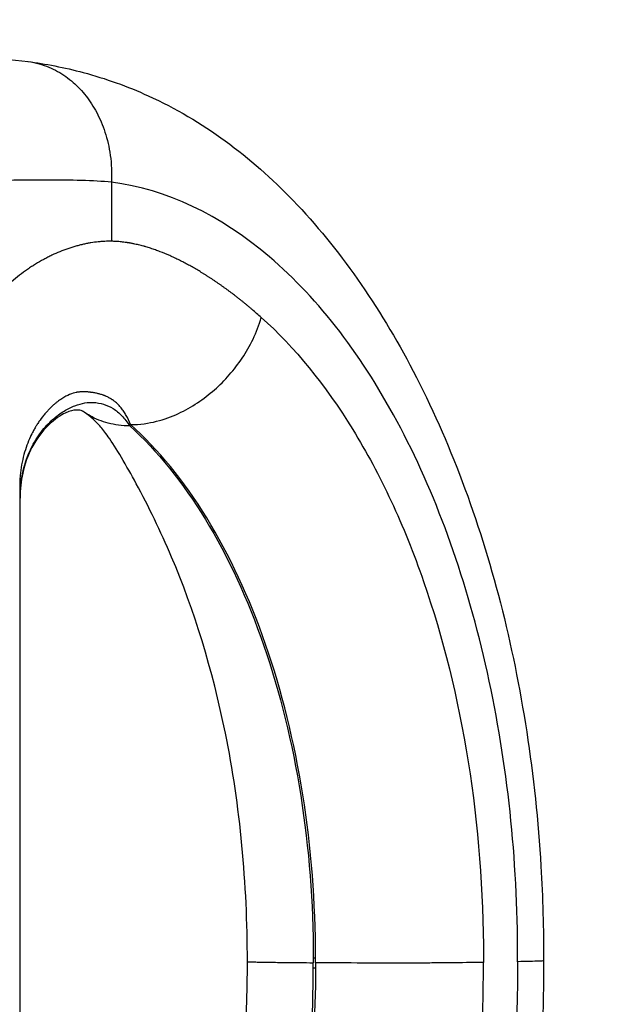
# Model space of a CAD drawing. Units: millimetres. Extents: x -2124 to 2124, y -2507 to 2618.
# Drawn here: x 572 to 632, y -3 to 95 of the extents above; entities that cross this region are included whole.
import ezdxf

# ---------------------------------------------------------------- set-up
doc = ezdxf.new("R2010")
doc.units = ezdxf.units.MM
doc.header["$LTSCALE"] = 20
doc.layers.add('2d', color=230, linetype='Continuous')
doc.layers.add('EN16630-TrainingSpace_Hatch', color=20, linetype='Continuous')

msp = doc.modelspace()

# ---------------------------------------------------------------- hatches: boundary and pattern name
at = {"layer": 'EN16630-TrainingSpace_Hatch'}
h = msp.add_hatch(dxfattribs=at)
h.set_pattern_fill('ANSI31', color=256, scale=100)
h.paths.add_polyline_path([(1000, -710), (1000, 310, 1), (-1000, 310), (-1000, -710, 1)])

# ---------------------------------------------------------------- linework, layer by layer
at = {"layer": '2d'}
for p, q in [((580.782, 78.989), (580.782, 73.107)), ((571.66, 47.626), (571.66, -46.088)), ((571.691, -45.847), (571.691, 47.57)), ((571.691, -45.847), (571.691, 47.57)), ((617.749, 1.961), (617.749, 1.461)), ((621.147, 1.523), (621.147, 2.023)), ((600.839, 1.924), (601.063, 1.922)), ((617.749, 0.961), (617.749, 1.461)), ((621.147, 1.523), (621.147, 1.023)), ((600.839, 0.924), (601.063, 0.922))]:
    msp.add_line(p, q, dxfattribs=at)
for points, degree in [([(567.198, 91.303), (569.172, 91.289), (570.853, 91.186), (572.497, 90.966)], 3), ([(573.841, 79.185), (573.353, 79.181), (572.855, 79.177), (572.346, 79.174)], 3), ([(574.244, 79.187), (574.111, 79.187), (573.976, 79.186), (573.841, 79.185)], 3), ([(580.782, 78.989), (578.994, 79.128), (576.792, 79.193), (574.244, 79.187)], 3), ([(571.691, 47.57), (571.691, 47.57), (571.691, 47.57), (571.691, 47.57)], 3), ([(599.535, 1.436), (599.961, 1.432), (600.395, 1.428), (600.839, 1.424)], 3), ([(600.839, 1.924), (600.839, 1.758), (600.839, 1.591), (600.839, 1.424)], 3), ([(600.839, 0.924), (600.839, 1.024), (600.839, 1.124), (600.839, 1.224), (600.839, 1.324), (600.839, 1.424)], 5), ([(601.063, 1.422), (601.063, 1.589), (601.063, 1.756), (601.063, 1.922)], 3), ([(602.851, 1.408), (602.24, 1.413), (601.64, 1.417), (601.063, 1.422)], 3), ([(601.063, 1.422), (601.063, 1.256), (601.063, 1.089), (601.063, 0.922)], 3)]:
    msp.add_open_spline(points, degree=degree, dxfattribs=at)
for points, knots in [([(572.477, 90.969), (574.153, 90.747), (576.14, 90.372), (580.196, 89.281), (582.364, 88.503), (589.854, 85.103), (594.634, 81.527), (603.377, 72.437), (607.382, 66.693), (614.359, 53.333), (617.3, 45.49), (621.563, 28.903), (622.932, 19.98), (623.646, 7.887), (623.735, 4.751), (623.736, 1.616)], [0, 0, 0, 0, 0.761301, 0.761301, 1.675611, 1.675611, 4.067184, 4.067184, 6.637377, 6.637377, 9.362959, 9.362959, 12.071792, 12.071792, 13.012102, 13.012102, 13.012102, 13.012102]), ([(572.496, 90.966), (572.876, 90.915), (573.243, 90.838), (574.256, 90.555), (574.868, 90.295), (575.99, 89.668), (576.502, 89.302), (577.439, 88.482), (577.865, 88.03), (578.643, 87.037), (578.996, 86.495), (579.628, 85.306), (579.907, 84.657), (580.369, 83.238), (580.552, 82.467), (580.782, 80.808), (580.827, 79.92), (580.782, 78.989)], [1.006928, 1.006928, 1.006928, 1.006928, 2.162944, 2.162944, 4.325888, 4.325888, 6.488832, 6.488832, 8.651777, 8.651777, 10.814721, 10.814721, 12.977665, 12.977665, 15.140609, 15.140609, 17.303538, 17.303538, 17.303538, 17.303538]), ([(572.346, 79.174), (570.13, 79.155), (567.725, 79.139), (562.686, 79.116), (560.052, 79.109), (557.386, 79.106)], [0, 0, 0, 0, 0.5, 0.5, 1, 1, 1, 1]), ([(621.147, 2.023), (621.147, 11.784), (620.144, 21.195), (617.138, 34.783), (615.919, 39.071), (613.048, 47.163), (611.396, 50.969), (605.792, 61.655), (601.442, 67.328), (591.524, 75.768), (586.29, 78.248), (580.782, 78.989)], [0, 0, 0, 0, 0.25, 0.25, 0.375, 0.375, 0.5, 0.5, 0.75, 0.75, 0.9999953, 0.9999953, 0.9999953, 0.9999953]), ([(580.782, 73.107), (580.571, 73.111), (580.356, 73.108), (580.025, 73.093), (579.913, 73.086), (579.743, 73.074), (579.688, 73.069), (579.6, 73.062), (579.567, 73.059), (579.506, 73.053), (579.478, 73.05), (579.223, 73.024), (578.986, 72.992), (578.627, 72.934), (578.506, 72.912), (578.323, 72.877), (578.262, 72.865), (578.138, 72.839), (578.074, 72.825), (577.948, 72.797), (577.887, 72.784), (577.755, 72.752), (577.684, 72.735), (577.555, 72.702), (577.493, 72.686), (577.36, 72.651), (577.293, 72.632), (576.973, 72.541), (576.715, 72.46), (575.932, 72.19), (575.399, 71.974), (574.727, 71.656), (574.595, 71.591), (574.383, 71.483), (574.314, 71.447), (574.179, 71.376), (574.111, 71.34), (573.774, 71.157), (573.503, 71), (573.166, 70.793), (573.097, 70.749), (573.003, 70.69), (572.972, 70.67), (572.908, 70.629), (572.874, 70.607), (572.706, 70.497), (572.572, 70.407), (572.17, 70.129), (571.902, 69.933), (570.581, 68.91), (569.563, 67.937), (568.165, 66.272), (567.72, 65.683), (567.197, 64.909), (567.093, 64.752), (566.941, 64.514), (566.89, 64.434), (566.816, 64.315), (566.794, 64.278), (566.747, 64.203), (566.723, 64.163), (566.502, 63.797), (566.312, 63.465), (566.039, 62.957), (565.949, 62.786), (565.818, 62.526), (565.774, 62.438), (565.711, 62.31), (565.691, 62.271), (565.652, 62.189), (565.631, 62.145), (565.442, 61.749), (565.281, 61.39), (564.823, 60.295), (564.548, 59.54), (564.244, 58.569), (564.185, 58.374), (564.1, 58.078), (564.072, 57.98), (564.019, 57.791), (563.992, 57.691), (563.86, 57.193), (563.762, 56.789), (563.581, 55.972), (563.5, 55.561), (563.388, 54.935), (563.353, 54.725), (563.303, 54.409), (563.287, 54.304), (563.255, 54.088), (563.239, 53.975), (563.216, 53.809), (563.209, 53.755), (563.195, 53.647), (563.188, 53.595), (563.174, 53.484), (563.167, 53.426), (563.153, 53.312), (563.146, 53.259), (563.115, 52.99), (563.091, 52.774), (563.027, 52.124), (562.991, 51.686), (562.907, 50.365), (562.879, 49.472), (562.88, 48.568)], [0, 0, 0, 0, 1.107635, 1.107635, 1.661453, 1.661453, 1.938362, 1.938362, 2.076816, 2.076816, 2.215271, 2.215271, 3.322906, 3.322906, 3.876724, 3.876724, 4.153633, 4.153633, 4.430542, 4.430542, 4.707451, 4.707451, 4.984359, 4.984359, 5.261268, 5.261268, 5.538177, 5.538177, 6.645813, 6.645813, 8.861084, 8.861084, 9.414901, 9.414901, 9.69181, 9.69181, 9.968719, 9.968719, 11.076354, 11.076354, 11.353263, 11.353263, 11.491718, 11.491718, 11.630172, 11.630172, 12.18399, 12.18399, 13.291625, 13.291625, 17.722167, 17.722167, 19.937438, 19.937438, 20.491256, 20.491256, 20.768165, 20.768165, 20.906619, 20.906619, 21.045073, 21.045073, 22.152709, 22.152709, 22.706527, 22.706527, 22.983435, 22.983435, 23.12189, 23.12189, 23.260344, 23.260344, 24.36798, 24.36798, 26.583251, 26.583251, 27.137068, 27.137068, 27.413977, 27.413977, 27.690886, 27.690886, 28.798521, 28.798521, 29.906157, 29.906157, 30.459975, 30.459975, 30.736883, 30.736883, 31.013792, 31.013792, 31.152247, 31.152247, 31.290701, 31.290701, 31.429156, 31.429156, 31.56761, 31.56761, 32.121428, 32.121428, 33.229063, 33.229063, 35.444334, 35.444334, 35.444334, 35.444334]), ([(595.664, 65.544), (595.355, 65.819), (595.062, 66.074), (594.694, 66.387), (594.583, 66.481), (594.472, 66.573), (594.398, 66.635), (594.36, 66.666), (594.288, 66.726), (594.256, 66.753), (594.198, 66.801), (594.171, 66.823), (594.113, 66.871), (594.08, 66.897), (594.008, 66.956), (593.97, 66.987), (593.859, 67.077), (593.784, 67.137), (593.673, 67.226), (593.636, 67.255), (593.559, 67.316), (593.518, 67.349), (593.436, 67.414), (593.395, 67.446), (593.318, 67.506), (593.281, 67.535), (593.169, 67.622), (592.945, 67.795), (592.72, 67.966), (592.495, 68.134), (592.42, 68.19), (592.269, 68.3), (592.196, 68.354), (592.034, 68.471), (591.961, 68.524), (591.847, 68.605), (591.809, 68.632), (591.736, 68.684), (591.702, 68.708), (591.636, 68.755), (591.603, 68.778), (591.533, 68.827), (591.495, 68.853), (591.382, 68.932), (591.304, 68.985), (591.143, 69.095), (591.06, 69.152), (590.897, 69.261), (590.818, 69.313), (590.666, 69.414), (590.59, 69.464), (590.475, 69.538), (590.441, 69.561), (590.371, 69.606), (590.333, 69.63), (590.254, 69.68), (590.212, 69.707), (590.133, 69.757), (590.096, 69.78), (589.981, 69.852), (589.904, 69.9), (589.674, 70.042), (589.52, 70.135), (589.289, 70.272), (589.211, 70.317), (589.059, 70.406), (588.988, 70.447), (588.839, 70.531), (588.76, 70.576), (588.606, 70.662), (588.528, 70.705), (588.373, 70.79), (588.295, 70.832), (588.14, 70.914), (588.061, 70.956), (587.908, 71.036), (587.838, 71.071), (587.691, 71.147), (587.611, 71.187), (587.373, 71.305), (587.203, 71.387), (586.961, 71.5), (586.883, 71.537), (586.726, 71.608), (586.647, 71.643), (586.253, 71.817), (585.937, 71.948), (585.461, 72.132), (585.3, 72.191), (584.995, 72.3), (584.833, 72.355), (584.513, 72.459), (584.353, 72.508), (584.153, 72.567), (584.113, 72.578), (584.036, 72.6), (583.998, 72.611), (583.884, 72.642), (583.804, 72.663), (583.562, 72.726), (583.398, 72.766), (583.154, 72.82), (583.073, 72.838), (582.952, 72.863), (582.911, 72.871), (582.83, 72.887), (582.79, 72.894), (582.724, 72.907), (582.701, 72.911), (582.659, 72.919), (582.638, 72.922), (582.578, 72.933), (582.543, 72.939), (582.469, 72.951), (582.427, 72.958), (582.346, 72.971), (582.305, 72.977), (582.183, 72.995), (582.102, 73.006), (581.935, 73.028), (581.85, 73.038), (581.598, 73.064), (581.437, 73.078), (581.11, 73.098), (580.947, 73.104), (580.782, 73.107)], [0, 0, 0, 0, 1.725312, 1.725312, 2.15664, 2.372304, 2.372304, 2.587968, 2.587968, 2.803632, 2.803632, 3.019296, 3.019296, 3.23496, 3.23496, 3.450624, 3.450624, 3.881952, 3.881952, 4.097616, 4.097616, 4.31328, 4.31328, 4.528944, 4.528944, 4.744608, 4.744608, 5.175936, 6.038592, 6.038592, 6.469921, 6.469921, 6.901249, 6.901249, 7.332577, 7.332577, 7.548241, 7.548241, 7.763905, 7.763905, 7.979569, 7.979569, 8.195233, 8.195233, 8.626561, 8.626561, 9.057889, 9.057889, 9.489217, 9.489217, 9.920545, 9.920545, 10.136209, 10.136209, 10.351873, 10.351873, 10.567537, 10.567537, 10.783201, 10.783201, 11.214529, 11.214529, 12.077185, 12.077185, 12.508513, 12.508513, 12.939841, 12.939841, 13.371169, 13.371169, 13.802497, 13.802497, 14.233825, 14.233825, 14.665153, 14.665153, 15.096481, 15.096481, 15.527809, 15.527809, 16.390465, 16.390465, 16.821793, 16.821793, 17.253121, 17.253121, 18.978434, 18.978434, 19.84109, 19.84109, 20.703746, 20.703746, 21.566402, 21.566402, 21.782066, 21.782066, 21.99773, 21.99773, 22.429058, 22.429058, 23.291714, 23.291714, 23.723042, 23.723042, 23.938706, 23.938706, 24.15437, 24.15437, 24.262202, 24.262202, 24.370034, 24.370034, 24.585698, 24.585698, 24.801362, 24.801362, 25.017026, 25.017026, 25.448354, 25.448354, 25.879682, 25.879682, 26.742338, 26.742338, 27.604994, 27.604994, 27.604994, 27.604994]), ([(582.672, 54.896), (583.157, 54.894), (583.609, 54.926), (584.462, 55.04), (584.867, 55.12), (586.039, 55.416), (586.758, 55.682), (588.104, 56.303), (588.733, 56.66), (589.923, 57.448), (590.482, 57.878), (591.534, 58.802), (592.027, 59.296), (592.951, 60.349), (593.381, 60.907), (594.175, 62.095), (594.537, 62.723), (595.178, 64.058), (595.456, 64.767), (595.664, 65.544)], [0, 0, 0, 0, 1.053114, 1.053114, 2.106227, 2.106227, 4.212455, 4.212455, 6.318682, 6.318682, 8.424909, 8.424909, 10.531136, 10.531136, 12.637364, 12.637364, 14.743591, 14.743591, 16.849818, 16.849818, 16.849818, 16.849818]), ([(595.664, 65.544), (599.004, 62.561), (602.035, 58.848), (606.14, 52.169), (607.41, 49.798), (609.752, 44.769), (610.824, 42.108), (613.744, 33.701), (615.222, 27.725), (617.244, 15.042), (617.749, 8.568), (617.749, 1.961)], [0.000001, 0.000001, 0.000001, 0.000001, 0.25, 0.25, 0.375, 0.375, 0.5, 0.5, 0.75, 0.75, 1, 1, 1, 1]), ([(577.285, 58.085), (577.083, 58.046), (576.862, 57.98), (576.38, 57.779), (576.119, 57.644), (575.702, 57.376), (575.558, 57.275), (575.338, 57.106), (575.263, 57.047), (575.113, 56.922), (575.039, 56.857), (574.81, 56.651), (574.655, 56.499), (574.421, 56.252), (574.343, 56.166), (574.226, 56.032), (574.192, 55.991), (574.114, 55.899), (574.075, 55.852), (573.881, 55.611), (573.727, 55.404), (573.501, 55.073), (573.427, 54.959), (573.336, 54.812), (573.317, 54.782), (573.282, 54.724), (573.265, 54.696), (573.212, 54.607), (573.176, 54.545), (573.07, 54.36), (573.001, 54.232), (572.917, 54.069), (572.9, 54.037), (572.866, 53.968), (572.849, 53.933), (572.799, 53.833), (572.767, 53.765), (572.608, 53.423), (572.489, 53.137), (572.16, 52.24), (571.98, 51.595), (571.792, 50.561), (571.744, 50.205), (571.693, 49.657), (571.68, 49.472), (571.664, 49.095), (571.661, 48.902), (571.66, 48.713)], [0, 0, 0, 0, 1.617596, 1.617596, 3.235193, 3.235193, 4.043991, 4.043991, 4.44839, 4.44839, 4.852789, 4.852789, 5.661587, 5.661587, 6.065986, 6.065986, 6.268186, 6.268186, 6.470385, 6.470385, 7.279184, 7.279184, 7.683583, 7.683583, 7.784682, 7.784682, 7.885782, 7.885782, 8.087982, 8.087982, 8.492381, 8.492381, 8.593481, 8.593481, 8.69458, 8.69458, 8.89678, 8.89678, 9.705578, 9.705578, 11.323174, 11.323174, 12.131973, 12.131973, 12.536372, 12.536372, 12.940771, 12.940771, 12.940771, 12.940771]), ([(577.862, 58.162), (577.838, 58.16), (577.814, 58.158), (577.762, 58.153), (577.735, 58.151), (577.657, 58.142), (577.61, 58.137), (577.513, 58.124), (577.465, 58.116), (577.399, 58.106), (577.377, 58.102), (577.332, 58.094), (577.309, 58.09), (577.285, 58.085)], [0, 0, 0, 0, 0.229472, 0.229472, 0.458944, 0.458944, 0.917887, 0.917887, 1.376831, 1.376831, 1.606302, 1.606302, 1.835774, 1.835774, 1.835774, 1.835774]), ([(582.672, 54.896), (582.538, 55.225), (582.401, 55.528), (582.174, 55.94), (582.096, 56.07), (581.932, 56.316), (581.847, 56.433), (581.672, 56.65), (581.582, 56.751), (581.478, 56.857), (581.466, 56.87), (581.439, 56.896), (581.425, 56.91), (581.399, 56.936), (581.387, 56.947), (581.363, 56.969), (581.304, 57.024), (581.244, 57.077), (581.099, 57.198), (581, 57.272), (580.875, 57.357), (580.85, 57.374), (580.799, 57.407), (580.773, 57.423), (580.725, 57.453), (580.704, 57.466), (580.658, 57.493), (580.631, 57.509), (580.504, 57.581), (580.398, 57.633), (580.265, 57.693), (580.239, 57.704), (580.182, 57.728), (580.151, 57.741), (580.096, 57.763), (580.069, 57.773), (580.029, 57.788), (580.016, 57.793), (579.991, 57.802), (579.977, 57.807), (579.854, 57.851), (579.744, 57.885), (579.577, 57.932), (579.521, 57.946), (579.409, 57.974), (579.354, 57.986), (579.186, 58.024), (579.073, 58.046), (578.9, 58.074), (578.841, 58.083), (578.754, 58.095), (578.724, 58.099), (578.68, 58.104), (578.666, 58.106), (578.634, 58.11), (578.617, 58.112), (578.543, 58.12), (578.484, 58.126), (578.362, 58.137), (578.294, 58.142), (578.199, 58.149), (578.169, 58.151), (578.108, 58.154), (578.077, 58.155), (577.985, 58.159), (577.924, 58.161), (577.862, 58.162)], [0, 0, 0, 0, 2.335086, 2.335086, 3.502629, 3.502629, 4.670172, 4.670172, 5.837715, 5.837715, 5.983658, 5.983658, 6.129601, 6.129601, 6.275544, 6.275544, 6.421487, 7.005258, 7.005258, 8.172801, 8.172801, 8.464687, 8.464687, 8.756573, 8.756573, 9.048458, 9.048458, 9.340344, 9.340344, 10.507887, 10.507887, 10.799773, 10.799773, 11.091659, 11.091659, 11.383544, 11.383544, 11.529487, 11.529487, 11.67543, 11.67543, 12.842973, 12.842973, 13.426745, 13.426745, 14.010516, 14.010516, 15.178059, 15.178059, 15.761831, 15.761831, 16.053716, 16.053716, 16.199659, 16.199659, 16.345602, 16.345602, 16.929374, 16.929374, 17.513145, 17.513145, 17.805031, 17.805031, 18.096917, 18.096917, 18.680688, 18.680688, 18.680688, 18.680688]), ([(571.691, 47.57), (571.691, 47.692), (571.693, 47.813), (571.698, 47.993), (571.7, 48.054), (571.706, 48.177), (571.709, 48.24), (571.727, 48.537), (571.747, 48.766), (571.828, 49.442), (571.906, 49.874), (572.196, 51.103), (572.463, 51.832), (572.926, 52.795), (573.091, 53.095), (573.434, 53.655), (573.614, 53.915), (574.164, 54.637), (574.547, 55.043), (575.122, 55.556), (575.313, 55.71), (575.698, 55.995), (575.887, 56.121), (576.446, 56.461), (576.808, 56.636), (577.5, 56.901), (577.828, 56.99), (578.443, 57.095), (578.729, 57.111), (578.988, 57.094)], [0.000231, 0.000231, 0.000231, 0.000231, 0.24546, 0.24546, 0.368075, 0.368075, 0.49069, 0.49069, 0.981148, 0.981148, 1.962066, 1.962066, 3.9239, 3.9239, 4.904818, 4.904818, 5.885735, 5.885735, 7.84757, 7.84757, 8.828487, 8.828487, 9.809405, 9.809405, 11.771239, 11.771239, 13.733074, 13.733074, 15.694909, 15.694909, 15.694909, 15.694909]), ([(578.988, 57.094), (579.328, 57.075), (579.664, 57.019), (580.319, 56.822), (580.641, 56.679), (581.252, 56.298), (581.546, 56.058), (582.098, 55.48), (582.357, 55.141), (582.599, 54.762)], [0, 0, 0, 0, 2.522817, 2.522817, 5.045635, 5.045635, 7.568452, 7.568452, 10.091269, 10.091269, 10.091269, 10.091269]), ([(578.072, 56.127), (577.885, 56.258), (577.869, 56.254), (577.785, 56.287), (577.532, 56.35), (576.968, 56.322), (576.689, 56.278), (575.767, 55.84), (575.146, 55.456), (573.943, 54.271), (573.362, 53.534), (572.495, 51.879), (572.163, 50.991), (571.872, 49.674), (571.806, 49.273), (571.715, 48.44), (571.692, 48.003), (571.691, 47.57)], [0, 0, 0, 0, 0.348612, 0.348612, 0.881102, 0.881102, 1.404406, 1.404406, 1.853929, 1.853929, 2.225773, 2.225773, 2.52681, 2.52681, 2.651582, 2.651582, 2.781549, 2.781549, 2.781549, 2.781549]), ([(594.29, 1.542), (594.29, 9.24), (593.575, 17.061), (590.819, 30.535), (588.976, 36.521), (585.661, 44.318), (584.468, 46.752), (582.278, 50.805), (581.224, 52.601), (580.142, 54.15), (579.888, 54.47), (579.209, 55.233), (578.752, 55.651), (578.07, 56.129)], [0, 0, 0, 0, 2.309506, 2.309506, 4.341842, 4.341842, 5.349759, 5.349759, 6.141745, 6.141745, 6.483071, 6.483071, 7.042239, 7.042239, 7.042239, 7.042239]), ([(582.599, 54.762), (581.833, 54.768), (581.118, 54.865), (579.803, 55.207), (579.2, 55.453), (578.453, 55.874), (578.258, 55.996), (578.072, 56.127)], [0, 0, 0, 0, 2.398378, 2.398378, 4.796757, 4.796757, 5.689363, 5.689363, 5.689363, 5.689363]), ([(582.672, 54.896), (582.659, 54.874), (582.641, 54.84), (582.62, 54.801), (582.611, 54.784), (582.605, 54.773), (582.603, 54.768), (582.599, 54.762)], [0.365836815, 0.365836815, 0.365836815, 0.365836815, 0.370462044, 0.372778597, 0.373936874, 0.373936874, 0.375095151, 0.375095151, 0.375095151, 0.375095151]), ([(601.063, 1.922), (601.063, 7.393), (600.637, 12.856), (598.963, 23.359), (597.715, 28.4), (594.492, 37.685), (592.516, 41.929), (587.982, 49.305), (585.425, 52.437), (582.672, 54.896)], [0, 0, 0, 0, 0.25, 0.25, 0.5, 0.5, 0.75, 0.75, 0.9999945, 0.9999945, 0.9999945, 0.9999945]), ([(582.599, 54.762), (585.333, 52.289), (587.87, 49.152), (592.367, 41.78), (594.326, 37.545), (597.521, 28.288), (598.758, 23.267), (600.417, 12.807), (600.839, 7.37), (600.839, 1.924)], [0, 0, 0, 0, 0.25, 0.25, 0.5, 0.5, 0.75, 0.75, 1, 1, 1, 1]), ([(571.66, 48.713), (571.659, 48.533), (571.659, 48.351), (571.66, 47.988), (571.66, 47.808), (571.659, 47.627)], [0, 0, 0, 0, 0.611998, 0.611998, 1.223696, 1.223696, 1.223696, 1.223696]), ([(571.66, 47.626), (571.664, 47.603), (571.67, 47.585), (571.68, 47.566), (571.685, 47.565), (571.691, 47.57)], [0.017878, 0.017878, 0.017878, 0.017878, 3.570322, 3.570322, 7.140618, 7.140618, 7.140618, 7.140618]), ([(623.736, 1.616), (623.733, -7.761), (622.894, -17.272), (619.543, -34.824), (617.088, -43.096), (610.861, -57.927), (607.023, -64.642), (598.215, -75.957), (593.152, -80.681), (585.074, -85.315), (582.742, -86.393), (577.864, -88.127), (575.14, -88.786), (572.896, -89.164)], [0, 0, 0, 0, 2.813328, 2.813328, 5.514913, 5.514913, 8.208297, 8.208297, 10.930585, 10.930585, 11.950176, 11.950176, 12.988112, 12.988112, 12.988112, 12.988112]), ([(577.882, -53.979), (578.718, -53.366), (579.214, -52.874), (580.087, -51.759), (580.467, -51.21), (581.37, -49.765), (581.883, -48.879), (583.326, -46.271), (584.258, -44.46), (587.807, -36.941), (590.093, -30.349), (593.1, -16.893), (593.974, -9.959), (594.265, -1.523), (594.29, 0.01), (594.29, 1.542)], [0.006226, 0.006226, 0.006226, 0.006226, 0.685266, 0.685266, 1.065257, 1.065257, 1.475999, 1.475999, 2.235353, 2.235353, 4.514094, 4.514094, 6.588838, 6.588838, 7.048532, 7.048532, 7.048532, 7.048532]), ([(621.147, 1.023), (621.147, -0.827), (621.11, -2.672), (620.961, -6.358), (620.85, -8.197), (620.403, -13.722), (619.954, -17.408), (618.721, -24.802), (617.936, -28.511), (615.969, -35.939), (614.786, -39.659), (612.639, -45.204), (611.861, -47.046), (610.161, -50.706), (609.239, -52.524), (607.732, -55.216), (607.209, -56.108), (606.392, -57.433), (606.114, -57.872), (605.545, -58.749), (605.255, -59.185), (604.369, -60.482), (603.754, -61.338), (602.798, -62.594), (602.472, -63.011), (601.81, -63.834), (601.473, -64.24), (599.76, -66.247), (598.294, -67.773), (595.183, -70.577), (593.54, -71.855), (590.108, -74.081), (588.32, -75.028), (584.63, -76.53), (582.728, -77.085), (580.782, -77.418)], [0, 0, 0, 0, 5.571836, 5.571836, 11.143671, 11.143671, 22.287343, 22.287343, 33.431014, 33.431014, 44.574685, 44.574685, 50.146521, 50.146521, 55.718357, 55.718357, 58.504275, 58.504275, 59.897234, 59.897234, 61.290193, 61.290193, 64.07611, 64.07611, 65.469069, 65.469069, 66.862028, 66.862028, 72.433864, 72.433864, 78.0057, 78.0057, 83.577535, 83.577535, 89.149077, 89.149077, 89.149077, 89.149077]), ([(594.29, 1.542), (594.29, 1.54), (594.298, 1.537), (594.345, 1.53), (594.407, 1.525), (594.548, 1.517), (594.602, 1.515), (594.728, 1.51), (594.799, 1.508), (595.032, 1.5), (595.214, 1.496), (595.622, 1.487), (595.849, 1.483), (596.581, 1.471), (597.127, 1.463), (598.285, 1.449), (598.898, 1.443), (599.535, 1.436)], [0.009416, 0.009416, 0.009416, 0.009416, 0.01002074, 0.01002074, 0.01122352, 0.01122352, 0.01182491, 0.01182491, 0.01242631, 0.01242631, 0.01362909, 0.01362909, 0.01483187, 0.01483187, 0.01723743, 0.01723743, 0.01964299, 0.01964299, 0.01964299, 0.01964299]), ([(617.749, 1.461), (616.623, 1.441), (615.517, 1.425), (613.889, 1.407), (613.351, 1.402), (612.55, 1.396), (612.284, 1.394), (611.887, 1.392), (611.689, 1.391), (611.459, 1.39), (611.344, 1.389), (611.294, 1.389), (611.262, 1.389), (611.247, 1.389), (610.639, 1.386), (610.021, 1.385), (608.732, 1.384), (608.061, 1.384), (605.966, 1.389), (604.464, 1.397), (602.851, 1.408)], [0, 0, 0, 0, 0.25, 0.25, 0.375, 0.375, 0.4375, 0.4375, 0.46875, 0.484375, 0.492188, 0.496094, 0.496094, 0.5, 0.5, 0.625, 0.625, 0.75, 0.75, 1, 1, 1, 1]), ([(623.736, 1.616), (623.735, 1.613), (623.725, 1.61), (623.643, 1.597), (623.488, 1.587), (623.025, 1.567), (622.723, 1.558), (622.012, 1.54), (621.602, 1.532), (621.147, 1.523)], [0.011707585, 0.011707585, 0.011707585, 0.011707585, 0.012478038, 0.012478038, 0.01486333, 0.01486333, 0.017248621, 0.017248621, 0.019633912, 0.019633912, 0.019633912, 0.019633912]), ([(582.599, -52.58), (583.061, -52.148), (583.503, -51.705), (584.372, -50.8), (584.791, -50.338), (586.019, -48.926), (586.79, -47.952), (588.976, -44.956), (590.265, -42.862), (592.571, -38.561), (593.588, -36.353), (595.393, -31.869), (596.181, -29.591), (597.557, -24.991), (598.145, -22.668), (599.142, -17.993), (599.551, -15.642), (600.523, -8.566), (600.837, -3.819), (600.839, 0.924)], [0, 0, 0, 0, 1.778955, 1.778955, 3.55791, 3.55791, 7.11582, 7.11582, 14.23164, 14.23164, 21.347461, 21.347461, 28.463281, 28.463281, 35.579101, 35.579101, 42.694921, 42.694921, 56.926561, 56.926561, 56.926561, 56.926561]), ([(601.063, 0.922), (601.063, -3.841), (600.745, -8.613), (599.763, -15.719), (599.351, -18.079), (598.345, -22.771), (597.752, -25.103), (596.363, -29.72), (595.568, -32.005), (593.748, -36.502), (592.722, -38.714), (590.396, -43.022), (589.096, -45.117), (586.892, -48.111), (586.115, -49.084), (584.467, -50.961), (583.595, -51.866), (582.672, -52.724)], [0, 0, 0, 0, 14.293707, 14.293707, 21.440561, 21.440561, 28.587414, 28.587414, 35.734268, 35.734268, 42.881121, 42.881121, 50.027975, 50.027975, 53.601402, 53.601402, 57.174613, 57.174613, 57.174613, 57.174613]), ([(595.664, -63.429), (596.788, -62.384), (597.833, -61.298), (599.812, -59.046), (600.744, -57.879), (603.389, -54.286), (604.949, -51.771), (607.741, -46.602), (608.972, -43.947), (610.61, -39.898), (611.122, -38.537), (611.841, -36.483), (612.072, -35.796), (612.519, -34.421), (612.734, -33.733), (613.358, -31.659), (613.744, -30.265), (614.46, -27.469), (614.789, -26.065), (615.694, -21.842), (616.189, -19.008), (616.975, -13.323), (617.266, -10.47), (617.653, -4.757), (617.749, -1.897), (617.749, 0.961)], [0.000053, 0.000053, 0.000053, 0.000053, 4.287973, 4.287973, 8.575946, 8.575946, 17.151891, 17.151891, 25.727837, 25.727837, 30.01581, 30.01581, 32.159796, 32.159796, 34.303782, 34.303782, 38.591755, 38.591755, 42.879728, 42.879728, 51.455674, 51.455674, 60.031619, 60.031619, 68.607565, 68.607565, 68.607565, 68.607565])]:
    msp.add_open_spline(points, degree=3, knots=knots, dxfattribs=at)

doc.saveas('drawing.dxf')
